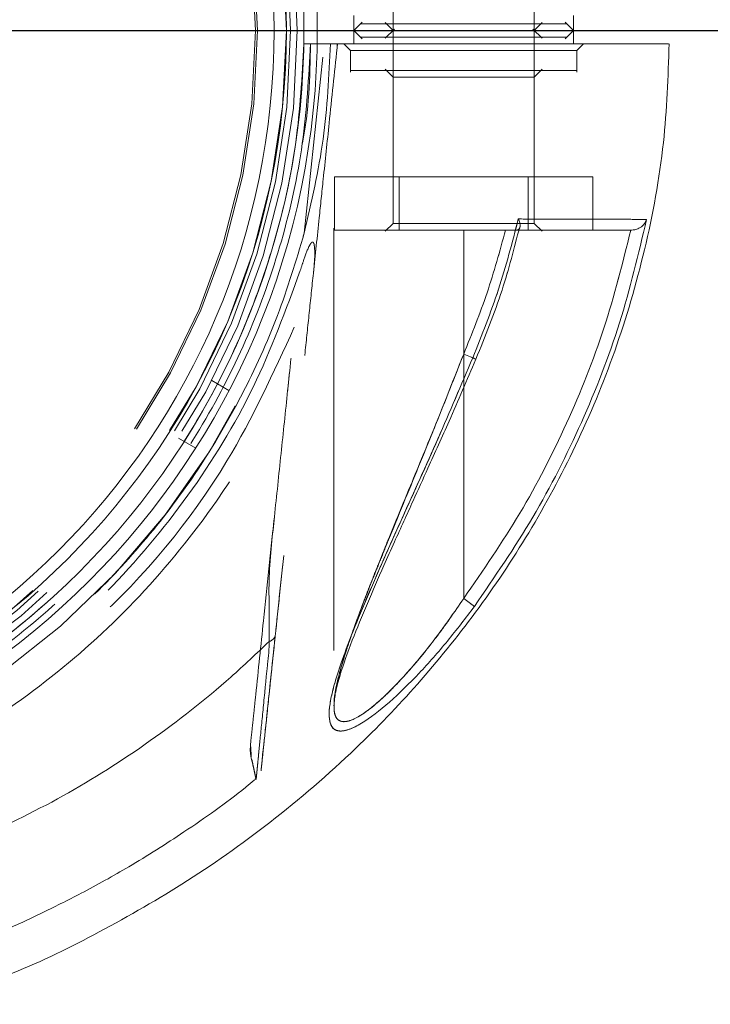
# Model space of a CAD drawing. Units: millimetres. Extents: x 0 to 420, y 0 to 297.
# Drawn here: x 237 to 239, y 126 to 129 of the extents above; entities that cross this region are included whole.
import ezdxf

# ---------------------------------------------------------------- set-up
doc = ezdxf.new("R2010")
doc.units = ezdxf.units.MM
doc.linetypes.add('HIDDEN', pattern=[1.905, 1.27, -0.635])
doc.layers.add('EBLAYER2', color=1, linetype='Continuous')
doc.layers.add('标注层', color=7, linetype='Continuous')
doc.styles.add('SLDTEXTSTYLE1', font='CENTURY GOTHIC.TTF', dxfattribs={"width": 0.913})
doc.dimstyles.new('SLDDIMSTYLE0', dxfattribs={"dimtxt": 3.5, "dimasz": 3.302, "dimexe": 0, "dimexo": 0.0625, "dimgap": 0.875, "dimtad": 2, "dimdec": 3, "dimlfac": 25, "dimrnd": 1e-09, "dimzin": 12, "dimdsep": 46, "dimtxsty": 'SLDTEXTSTYLE1', "dimsah": 1, "dimcen": 0.09, "dimadec": 0, "dimazin": 3, "dimtfac": 1, "dimtdec": 3, "dimtofl": 0, "dimtmove": 0, "dimatfit": 3, "dimfxl": 1, "dimfrac": 2, "dimtolj": 1, "dimtzin": 12, "dimarcsym": 0})

# ---------------------------------------------------------------- blocks, each defined once
blk = doc.blocks.new('_D_9')
at = {"layer": '标注层'}
for p, q in [((236.6672, 128.7287), (254.6672, 128.7287)), ((253.6672, 128.7287), (253.6672, 68.7287)), ((236.6672, 68.7287), (254.6672, 68.7287))]:
    blk.add_line(p, q, dxfattribs=at)
for points in [[(253.6672, 128.7287), (253.1592, 125.4267), (254.1752, 125.4267)], [(253.6672, 68.7287), (254.1752, 72.0307), (253.1592, 72.0307)]]:
    blk.add_solid(points, dxfattribs=at)
at = {"layer": '标注层', "insert": (249.1965, 93.5995, -3.127), "char_height": 3.5, "attachment_point": 1, "rotation": 90, "style": 'SLDTEXTSTYLE1'}
blk.add_mtext('1500', dxfattribs=at)

msp = doc.modelspace()

# ---------------------------------------------------------------- hatches: boundary and pattern name
at = {"layer": 'EBLAYER2'}
h = msp.add_hatch(dxfattribs=at)
h.set_pattern_fill('AR-CONC', color=256, scale=0.8, style=0)
h.paths.add_polyline_path([(227.66723, 136.728697), (227.66723, 120.728697), (243.66723, 120.728697), (243.66723, 136.728697)], flags=0)

# ---------------------------------------------------------------- linework, layer by layer
at = {"color": 7, "linetype": 'HIDDEN', "lineweight": 0}
for p, q in [((238.235231, 128.868649), (238.235231, 128.72875)), ((238.65923, 128.72875), (238.65923, 128.868649)), ((238.211614, 128.752315), (238.235279, 128.728645)), ((238.659183, 128.728645), (238.682848, 128.752315)), ((238.117228, 128.728697), (238.141991, 128.70394)), ((238.239356, 128.732822), (238.211614, 128.705079)), ((238.235231, 128.72875), (238.235231, 128.285372)), ((238.682848, 128.705079), (238.655106, 128.732822)), ((238.65923, 128.285372), (238.65923, 128.72875)), ((238.752471, 128.70394), (238.777228, 128.728697)), ((237.986885, 128.688695), (237.966882, 128.688695)), ((238.066898, 128.688695), (238.046895, 128.688695)), ((238.06665, 128.676021), (238.066898, 128.688695)), ((238.06665, 128.676021), (238.067985, 128.688695)), ((238.066894, 128.688695), (238.067985, 128.688695)), ((238.067985, 128.688695), (238.066898, 128.688695)), ((238.087231, 128.688695), (238.107282, 128.668649)), ((238.78718, 128.668649), (238.807231, 128.688695)), ((238.023559, 128.648698), (237.967936, 128.119481)), ((238.107229, 128.668749), (238.107229, 128.603365)), ((238.107229, 128.668697), (238.787232, 128.668697)), ((238.787232, 128.603365), (238.787232, 128.668749)), ((238.211595, 128.612335), (238.235279, 128.588645)), ((238.659183, 128.588645), (238.682867, 128.612335)), ((238.05925, 128.288696), (238.253241, 128.288696)), ((238.05925, 128.128698), (238.05925, 128.288696)), ((238.235231, 128.285372), (238.235231, 128.148649)), ((238.253241, 128.128698), (238.253241, 128.288696)), ((238.253241, 128.288696), (238.64122, 128.288696)), ((238.64122, 128.288696), (238.835212, 128.288696)), ((238.64122, 128.288696), (238.64122, 128.128698)), ((238.65923, 128.148649), (238.65923, 128.285372)), ((238.835212, 128.128698), (238.835212, 128.288696)), ((238.235279, 128.148749), (238.211595, 128.12506)), ((238.682867, 128.12506), (238.659183, 128.148749)), ((237.965232, 128.109953), (237.968303, 128.11938)), ((238.057228, 128.134811), (238.057228, 126.699111)), ((238.447228, 128.128698), (238.572951, 128.128698)), ((238.447228, 127.755997), (238.447228, 128.128698)), ((238.447228, 127.020852), (238.447228, 128.128698)), ((238.447228, 128.128698), (238.447228, 127.756016)), ((238.447228, 128.128698), (238.447228, 127.65548)), ((237.923857, 127.700097), (237.917696, 127.641437)), ((237.741877, 127.646367), (237.689916, 127.67637)), ((237.58987, 127.503192), (237.641879, 127.473166)), ((237.807084, 126.575086), (237.808572, 126.54516))]:
    msp.add_line(p, q, dxfattribs=at)
at = {"color": 7, "linetype": 'Continuous', "lineweight": 15}
for p, q in [((238.117228, 128.773873), (238.117228, 128.728697)), ((238.777228, 128.728697), (238.777228, 128.773873)), ((238.141991, 128.753455), (238.117228, 128.728697)), ((238.777228, 128.728697), (238.752471, 128.753455)), ((238.117028, 128.728897), (238.117228, 128.728697)), ((238.117228, 128.728697), (238.117228, 128.688695)), ((238.777228, 128.728697), (238.117228, 128.728697)), ((238.777228, 128.728697), (238.777429, 128.728897)), ((238.777228, 128.688695), (238.777228, 128.728697)), ((237.741924, 127.646344), (237.741877, 127.646367)), ((238.479267, 126.997416), (238.447228, 127.020857)), ((238.057838, 126.699111), (238.057643, 126.703999))]:
    msp.add_line(p, q, dxfattribs=at)
at = {"color": 8, "linetype": 'Continuous', "lineweight": 15}
for p, q in [((238.447228, 127.65548), (238.447228, 127.020857)), ((238.057643, 126.703999), (238.0575, 126.707604))]:
    msp.add_line(p, q, dxfattribs=at)
at = {"color": 7, "linetype": 'HIDDEN', "lineweight": 0, "flags": 128}
for points in [[(237.940341, 128.378041), (237.956406, 128.505824), (237.966882, 128.688695)], [(238.484012, 127.740328), (238.483745, 127.740438), (238.480941, 127.741635), (238.475324, 127.744033), (238.46737, 127.747424), (238.457738, 127.751534), (238.447228, 127.756016)], [(238.484012, 127.740304), (238.483745, 127.740419), (238.480931, 127.741616), (238.475319, 127.744014), (238.467365, 127.747404), (238.457733, 127.751515), (238.447228, 127.755997)], [(238.479267, 126.997416), (238.478027, 126.998322), (238.475781, 126.999967), (238.472606, 127.002289), (238.4686, 127.005217), (238.463899, 127.00866), (238.458653, 127.012494), (238.453036, 127.016604), (238.447228, 127.020852)]]:
    msp.add_lwpolyline(points, dxfattribs=at)
at = {"color": 7, "linetype": 'Continuous', "lineweight": 15}
for radius in [2.34, 2.3, 2.247362, 2.210133]:
    msp.add_circle((235.66723, 128.728697), radius, dxfattribs=at)
at = {"color": 7, "linetype": 'HIDDEN', "lineweight": 0}
for radius in [2.28, 2.26, 2.247362, 2.16, 2.15429]:
    msp.add_circle((235.66723, 128.728697), radius, dxfattribs=at)
for centre, radius, start, end in [((235.66723, 128.728697), 2.38, 255.225713, 345.168674), ((237.857922, 126.915277), 0.023702, 282.318611, 347.271539)]:
    msp.add_arc(centre, radius, start, end, dxfattribs=at)
at = {"color": 8, "linetype": 'Continuous', "lineweight": 15}
msp.add_arc((240.671666, 132.881748), 5.58751, 246.841873, 246.950532, dxfattribs=at)
at = {"color": 7, "linetype": 'Continuous', "lineweight": 15}
for points, knots in [([(238.75723, 128.748696), (238.752569, 128.748696), (238.743248, 128.748696), (238.671566, 128.748696), (238.569093, 128.748696), (238.44723, 128.748696), (238.325366, 128.748696), (238.222897, 128.748696), (238.151207, 128.748696), (238.14189, 128.748696), (238.137232, 128.748696)], [0, 0, 0, 0, 0.12500071, 0.24999832, 0.37500106, 0.50000153, 0.62499717, 0.7499999, 0.87500025, 1, 1, 1, 1]), ([(237.06461, 125.884802), (237.067851, 125.886008), (237.161027, 125.920671), (237.341841, 126.010538), (237.608106, 126.160706), (237.872862, 126.347466), (238.108605, 126.550604), (238.313491, 126.763847), (238.488225, 126.9799), (238.648296, 127.219222), (238.789431, 127.481609), (238.907426, 127.766192), (238.996475, 128.071336), (239.05396, 128.38116), (239.061347, 128.589449), (239.064861, 128.688552)], [0, 0, 0, 0, 0.00284371, 0.0817576, 0.16553626, 0.25418302, 0.34769248, 0.42103279, 0.49710916, 0.57592213, 0.65747225, 0.7417575, 0.82877709, 0.91853333, 1, 1, 1, 1]), ([(237.986885, 128.688695), (238.096139, 128.688695), (238.234293, 128.688695), (238.401053, 128.688695), (238.494838, 128.688695), (238.593114, 128.688695), (238.699516, 128.688695), (238.791959, 128.688695), (238.900587, 128.688695), (238.997226, 128.688695), (239.05916, 128.688695), (239.061407, 128.688695), (239.062382, 128.688695)], [0, 0, 0, 0, 0.1720761, 0.21759245, 0.26293665, 0.31942686, 0.37591967, 0.47488788, 0.57429449, 0.7282144, 0.88213472, 1, 1, 1, 1]), ([(238.474265, 127.744462), (238.501659, 127.812634), (238.556392, 127.948838), (238.593006, 128.090988), (238.611294, 128.161991)], [0, 0, 0, 0, 0.50050754, 1, 1, 1, 1]), ([(238.996845, 128.160813), (238.972151, 128.056252), (238.922899, 127.84771), (238.805478, 127.548421), (238.66096, 127.261776), (238.539888, 127.085618), (238.479267, 126.997416)], [0, 0, 0, 0, 0.25099111, 0.5005882, 0.74994407, 1, 1, 1, 1]), ([(238.605901, 128.128726), (238.607478, 128.128973), (238.610715, 128.129479), (238.615106, 128.132887), (238.617615, 128.139707), (238.616341, 128.149979), (238.612969, 128.158025), (238.611308, 128.161991)], [0, 0, 0, 0, 0.12356091, 0.25350848, 0.50060666, 0.75387736, 1, 1, 1, 1]), ([(238.611308, 128.161991), (238.637555, 128.161766), (238.689506, 128.161323), (238.757201, 128.161303), (238.817798, 128.161146), (238.887411, 128.161018), (238.956737, 128.160884), (238.983496, 128.160836), (238.996845, 128.160813)], [0, 0, 0, 0, 0.1280518, 0.25345842, 0.3785915, 0.50387314, 0.75249029, 1, 1, 1, 1]), ([(238.996845, 128.160813), (238.994236, 128.155107), (238.989504, 128.144757), (238.975636, 128.134165), (238.963242, 128.12941), (238.95543, 128.128897), (238.952394, 128.128698)], [0, 0, 0, 0, 0.359230271, 0.651586657, 0.864592023, 1, 1, 1, 1]), ([(238.949538, 128.128698), (238.924805, 128.029739), (238.875226, 127.831371), (238.760816, 127.546923), (238.62124, 127.27344), (238.505391, 127.105282), (238.447228, 127.020857)], [0, 0, 0, 0, 0.24958528, 0.50030908, 0.74912685, 1, 1, 1, 1]), ([(238.484012, 127.740304), (238.511763, 127.809143), (238.564154, 127.939102), (238.599147, 128.074759), (238.615604, 128.138559)], [0, 0, 0, 0, 0.52969892, 1, 1, 1, 1]), ([(238.605028, 128.128698), (238.626543, 128.128698), (238.671, 128.128698), (238.730923, 128.128698), (238.785443, 128.128698), (238.848086, 128.128698), (238.911716, 128.128698), (238.938844, 128.128698), (238.952394, 128.128698)], [0, 0, 0, 0, 0.12175218, 0.25158107, 0.37708465, 0.50261593, 0.75156146, 1, 1, 1, 1]), ([(238.479267, 126.997416), (238.452682, 126.962238), (238.399616, 126.892021), (238.313003, 126.794076), (238.224178, 126.706572), (238.151499, 126.650332), (238.102472, 126.625827), (238.07253, 126.620138), (238.052707, 126.629501), (238.039855, 126.659092), (238.045837, 126.721694), (238.074207, 126.816427), (238.113576, 126.92144), (238.175172, 127.068647), (238.261785, 127.262121), (238.370714, 127.500365), (238.439762, 127.663129), (238.474265, 127.744462)], [0, 0, 0, 0, 0.06206878, 0.12389285, 0.18670793, 0.24901147, 0.28049508, 0.31224922, 0.3439991, 0.37568565, 0.43854878, 0.50167025, 0.56427628, 0.62680659, 0.75091754, 0.87553368, 1, 1, 1, 1]), ([(238.05719, 126.698716), (238.058337, 126.712015), (238.06059, 126.738138), (238.078608, 126.802934), (238.110286, 126.892375), (238.156774, 127.005082), (238.200463, 127.105043), (238.237774, 127.18831), (238.267212, 127.253223), (238.300733, 127.326827), (238.346254, 127.426659), (238.409989, 127.568029), (238.457258, 127.678041), (238.484012, 127.740304)], [0, 0, 0, 0, 0.06426574, 0.12623203, 0.23830881, 0.34574549, 0.45209084, 0.51677968, 0.57322829, 0.62783548, 0.71465589, 0.83850326, 1, 1, 1, 1])]:
    msp.add_open_spline(points, degree=3, knots=knots, dxfattribs=at)
at = {"color": 7, "linetype": 'HIDDEN', "lineweight": 0}
for points, knots in [([(238.137232, 128.708699), (238.14189, 128.708699), (238.151207, 128.708699), (238.222897, 128.708699), (238.325366, 128.708699), (238.44723, 128.708699), (238.569093, 128.708699), (238.671566, 128.708699), (238.743248, 128.708699), (238.752569, 128.708699), (238.75723, 128.708699)], [0, 0, 0, 0, 0.12499975, 0.2500001, 0.37500283, 0.49999847, 0.62499894, 0.75000168, 0.87499929, 1, 1, 1, 1]), ([(237.966882, 128.688695), (237.961442, 128.589531), (237.950564, 128.391201), (237.885724, 128.099533), (237.786523, 127.818344), (237.651125, 127.552397), (237.482713, 127.306141), (237.283879, 127.083685), (237.058001, 126.888746), (236.808847, 126.724649), (236.54059, 126.59389), (236.257718, 126.499598), (235.964966, 126.439839), (235.766476, 126.432411), (235.66723, 126.428697)], [0, 0, 0, 0, 0.08333222, 0.16666583, 0.2499991, 0.33333323, 0.41666645, 0.49999893, 0.58333352, 0.66666614, 0.75, 0.83333316, 0.9166659, 1, 1, 1, 1]), ([(237.986885, 128.688695), (237.981391, 128.588404), (237.970422, 128.388189), (237.905024, 128.094174), (237.805019, 127.810556), (237.668605, 127.542568), (237.498746, 127.294116), (237.298411, 127.069829), (237.070804, 126.873301), (236.81946, 126.707627), (236.549206, 126.575733), (236.264009, 126.480552), (235.968611, 126.420038), (235.767971, 126.412489), (235.66723, 126.408698)], [0, 0, 0, 0, 0.08354378, 0.16678136, 0.24982179, 0.33349641, 0.41648907, 0.49983283, 0.58328158, 0.66625668, 0.74990172, 0.83299922, 0.91614833, 1, 1, 1, 1]), ([(237.962233, 128.389194), (237.962258, 128.389316), (237.982645, 128.487393), (237.984766, 128.588107), (237.986885, 128.688695)], [0, 0, 0, 0, 0.00124787, 1, 1, 1, 1]), ([(237.967936, 128.119476), (237.989718, 128.213151), (238.033282, 128.400498), (238.042357, 128.59263), (238.046895, 128.688695)], [0, 0, 0, 0, 0.50000544, 1, 1, 1, 1]), ([(237.995459, 127.998669), (238.001286, 128.054114), (238.011138, 128.147851), (238.026984, 128.298616), (238.044914, 128.469155), (238.058738, 128.600722), (238.06665, 128.676021)], [0, 0, 0, 0, 0.24820177, 0.41961271, 0.66783199, 1, 1, 1, 1]), ([(238.107229, 128.608696), (238.112341, 128.608696), (238.122564, 128.608696), (238.201185, 128.608696), (238.313573, 128.608696), (238.44723, 128.608696), (238.580887, 128.608696), (238.693272, 128.608696), (238.771898, 128.608696), (238.782121, 128.608696), (238.787232, 128.608696)], [0, 0, 0, 0, 0.125000068, 0.249998861, 0.375000771, 0.499998416, 0.625000468, 0.749998642, 0.874999932, 1, 1, 1, 1]), ([(238.235231, 128.588698), (238.238417, 128.588698), (238.244789, 128.588698), (238.293816, 128.588698), (238.363889, 128.588698), (238.447229, 128.588698), (238.530568, 128.588698), (238.600645, 128.588698), (238.649672, 128.588698), (238.656044, 128.588698), (238.65923, 128.588698)], [0, 0, 0, 0, 0.12499987, 0.2500014, 0.37499643, 0.499997, 0.62499758, 0.7499986, 0.87500013, 1, 1, 1, 1]), ([(238.235231, 128.148696), (238.238417, 128.148696), (238.244789, 128.148696), (238.293816, 128.148696), (238.363889, 128.148696), (238.447229, 128.148696), (238.530568, 128.148696), (238.600645, 128.148696), (238.649672, 128.148696), (238.656044, 128.148696), (238.65923, 128.148696)], [0, 0, 0, 0, 0.12499987, 0.2500014, 0.37499643, 0.499997, 0.62499758, 0.7499986, 0.87500013, 1, 1, 1, 1]), ([(238.61126, 128.162), (238.592973, 128.091004), (238.556361, 127.948863), (238.501633, 127.812666), (238.474241, 127.744496)], [0, 0, 0, 0, 0.499477076, 1, 1, 1, 1]), ([(238.479267, 126.997416), (238.539889, 127.085618), (238.660961, 127.261771), (238.80548, 127.548409), (238.922896, 127.8477), (238.972149, 128.056245), (238.996845, 128.160813)], [0, 0, 0, 0, 0.25005773, 0.49940175, 0.7489938, 1, 1, 1, 1]), ([(238.996845, 128.160813), (238.983473, 128.160836), (238.956685, 128.160884), (238.887291, 128.161018), (238.817632, 128.161146), (238.757019, 128.161303), (238.68935, 128.161321), (238.637462, 128.161769), (238.61127, 128.161995)], [0, 0, 0, 0, 0.24782129, 0.49644921, 0.62170834, 0.74693542, 0.87225638, 1, 1, 1, 1]), ([(237.968303, 128.11938), (237.943334, 128.03633), (237.893198, 127.869572), (237.784661, 127.632099), (237.65317, 127.407389), (237.497061, 127.199025), (237.318852, 127.008636), (237.121504, 126.83823), (236.907017, 126.691008), (236.67711, 126.568322), (236.435151, 126.470895), (236.184388, 126.400206), (235.927627, 126.357889), (235.667222, 126.344076), (235.406831, 126.357907), (235.150026, 126.400132), (234.915171, 126.4667), (234.702021, 126.548881), (234.57627, 126.614121), (234.513608, 126.646631)], [0, 0, 0, 0, 0.06009733, 0.120670358, 0.180578851, 0.240408345, 0.300863597, 0.361132262, 0.420916796, 0.480941926, 0.541535134, 0.601500727, 0.661300926, 0.721665769, 0.782033914, 0.841835201, 0.901795487, 0.951064355, 1, 1, 1, 1]), ([(238.447228, 128.128698), (238.421703, 128.128698), (238.370653, 128.128698), (238.297022, 128.128698), (238.229158, 128.128698), (238.169695, 128.128698), (238.120816, 128.128698), (238.084774, 128.128698), (238.061585, 128.128698), (238.058681, 128.128698), (238.057228, 128.128698)], [0, 0, 0, 0, 0.12499837, 0.24999824, 0.37499739, 0.49999749, 0.62500006, 0.75000001, 0.87499931, 1, 1, 1, 1]), ([(238.447228, 127.755997), (238.471898, 127.817036), (238.521112, 127.938806), (238.555704, 128.065507), (238.572956, 128.128698)], [0, 0, 0, 0, 0.501261, 1, 1, 1, 1]), ([(238.447228, 127.020852), (238.505391, 127.105278), (238.621238, 127.273436), (238.76082, 127.546905), (238.875228, 127.831356), (238.924804, 128.029728), (238.949538, 128.128698)], [0, 0, 0, 0, 0.25087198, 0.49968691, 0.75038858, 1, 1, 1, 1]), ([(238.572947, 128.128698), (238.555696, 128.06551), (238.521107, 127.938815), (238.471896, 127.817052), (238.447228, 127.756016)], [0, 0, 0, 0, 0.49873908, 1, 1, 1, 1]), ([(238.484012, 127.740328), (238.511761, 127.809166), (238.56415, 127.939126), (238.599145, 128.074785), (238.615604, 128.138587)], [0, 0, 0, 0, 0.52967883, 1, 1, 1, 1]), ([(238.604542, 128.128698), (238.602267, 128.128698), (238.597772, 128.128698), (238.587226, 128.128698), (238.578517, 128.128698), (238.572956, 128.128698)], [0, 0, 0, 0, 0.27020114, 0.53401829, 1, 1, 1, 1]), ([(238.605123, 128.128698), (238.605099, 128.128698), (238.605051, 128.128698), (238.605041, 128.128698), (238.605073, 128.128698), (238.605278, 128.128697), (238.605612, 128.128713), (238.605901, 128.128726)], [0, 0, 0, 0, 0.0755513, 0.1512759, 0.23872267, 0.34326589, 1, 1, 1, 1]), ([(237.995459, 127.998669), (237.998242, 128.02491), (238.001262, 128.053375), (237.998343, 128.082374), (237.997361, 128.08728), (237.996083, 128.090477), (237.994942, 128.092024), (237.993715, 128.092703), (237.992406, 128.092683), (237.990705, 128.091811), (237.987358, 128.088385), (237.977503, 128.07069), (237.967568, 128.042191), (237.959375, 128.016942), (237.956096, 128.006837)], [0, 0, 0, 0, 0.40426088, 0.43852433, 0.47121486, 0.48709625, 0.49936906, 0.50779564, 0.51626891, 0.52627571, 0.54327386, 0.59605636, 0.83833778, 1, 1, 1, 1]), ([(235.66723, 126.328699), (235.794048, 126.334516), (236.048102, 126.346169), (236.418934, 126.439584), (236.770481, 126.585841), (237.09384, 126.786398), (237.381829, 127.034834), (237.626255, 127.326174), (237.825677, 127.650732), (237.912697, 127.888326), (237.956086, 128.006794)], [0, 0, 0, 0, 0.12528781, 0.25098694, 0.37579378, 0.50061522, 0.6256462, 0.75028244, 0.87548672, 1, 1, 1, 1]), ([(237.906319, 127.150524), (237.901293, 127.102718), (237.886967, 126.966463), (237.868556, 126.791264), (237.854019, 126.652969), (237.847547, 126.591331), (237.844279, 126.560327), (237.84171, 126.535811), (237.840133, 126.520838), (237.839124, 126.511202), (237.838517, 126.505437), (237.83831, 126.503499), (237.838307, 126.503454), (237.838536, 126.505679), (237.839014, 126.510128), (237.840904, 126.528206), (237.845789, 126.574628), (237.855942, 126.671254), (237.867083, 126.777256), (237.87603, 126.862409), (237.881368, 126.913118), (237.886045, 126.957638), (237.891302, 127.007682), (237.895793, 127.05035), (237.899744, 127.088028), (237.903404, 127.122781), (237.910368, 127.189132), (237.920306, 127.283623), (237.93283, 127.402798), (237.945358, 127.521972), (237.957884, 127.641146), (237.97041, 127.760322), (237.982938, 127.879496), (237.991285, 127.958945), (237.995459, 127.998669)], [0, 0, 0, 0, 0.05424233, 0.15460218, 0.19875941, 0.21120314, 0.22448935, 0.23405099, 0.23875065, 0.2434361, 0.24841816, 0.2507598, 0.25216058, 0.25739487, 0.26801047, 0.28796693, 0.36737096, 0.4454758, 0.52571997, 0.56700406, 0.58522687, 0.60530791, 0.62460248, 0.64504969, 0.65428078, 0.66742292, 0.68448929, 0.72956279, 0.77463628, 0.81970799, 0.86478149, 0.90985498, 0.95492848, 1, 1, 1, 1]), ([(235.66723, 126.288707), (235.842541, 126.299659), (236.178572, 126.320651), (236.761143, 126.516109), (237.309542, 126.876508), (237.724733, 127.369959), (237.875634, 127.699652), (237.938176, 127.836296)], [0, 0, 0, 0, 0.18031081, 0.34561332, 0.62729173, 0.845527, 1, 1, 1, 1]), ([(237.823673, 126.478865), (237.823693, 126.47913), (237.823784, 126.480379), (237.824109, 126.483475), (237.824524, 126.487741), (237.826141, 126.503912), (237.830097, 126.543926), (237.838491, 126.629955), (237.847996, 126.722795), (237.85573, 126.808484), (237.863284, 126.866673), (237.862876, 126.919652), (237.863155, 126.984642), (237.85968, 127.102258), (237.878655, 127.265898), (237.898156, 127.456611), (237.918254, 127.646491), (237.931536, 127.773035), (237.938176, 127.836306)], [0, 0, 0, 0, 0.00359544, 0.0169842, 0.03032706, 0.04364531, 0.15000652, 0.25579553, 0.36187743, 0.41504112, 0.46861585, 0.49847986, 0.52796311, 0.58556465, 0.69051151, 0.79367366, 0.89683811, 1, 1, 1, 1]), ([(238.474241, 127.744496), (238.439836, 127.66326), (238.371052, 127.500851), (238.261986, 127.262688), (238.17537, 127.069082), (238.113608, 126.921531), (238.074216, 126.816481), (238.045899, 126.72185), (238.039862, 126.659309), (238.052562, 126.629749), (238.072101, 126.620189), (238.101815, 126.625612), (238.150649, 126.649764), (238.223284, 126.705675), (238.312253, 126.793297), (238.399197, 126.891474), (238.452546, 126.962061), (238.479267, 126.997416)], [0, 0, 0, 0, 0.12428955, 0.24848063, 0.37311559, 0.43566832, 0.49829611, 0.5614285, 0.62409142, 0.65563079, 0.68716343, 0.71879235, 0.75039397, 0.81267179, 0.87546041, 0.93762037, 1, 1, 1, 1]), ([(238.0575, 126.707604), (238.058322, 126.716535), (238.061008, 126.745703), (238.076557, 126.810184), (238.107299, 126.90591), (238.141239, 126.996764), (238.171477, 127.073883), (238.193958, 127.13001), (238.214631, 127.180923), (238.232974, 127.225866), (238.273608, 127.325101), (238.346487, 127.501083), (238.411858, 127.666496), (238.447228, 127.755997)], [0, 0, 0, 0, 0.037147419, 0.121308318, 0.220290122, 0.335268667, 0.385939362, 0.439327623, 0.492409473, 0.526863973, 0.562739836, 0.763408279, 1, 1, 1, 1]), ([(238.447228, 127.756016), (238.419601, 127.68593), (238.36709, 127.552719), (238.28967, 127.365851), (238.232887, 127.228416), (238.194587, 127.133755), (238.171181, 127.074832), (238.149981, 127.020131), (238.131035, 126.969651), (238.114334, 126.923386), (238.099891, 126.881353), (238.079929, 126.819925), (238.064807, 126.762018), (238.05727, 126.718281), (238.057746, 126.70703), (238.057815, 126.705415)], [0, 0, 0, 0, 0.18448993, 0.35065197, 0.49864557, 0.5565851, 0.61124911, 0.66267226, 0.71088256, 0.75592213, 0.79784212, 0.83670472, 0.94518357, 0.99213028, 1, 1, 1, 1]), ([(236.811944, 126.528699), (236.818565, 126.532168), (236.851679, 126.549513), (236.989158, 126.625995), (237.213078, 126.778282), (237.481019, 127.024156), (237.680494, 127.27104), (237.826196, 127.499846), (237.891216, 127.633168), (237.923857, 127.700097)], [0, 0, 0, 0, 0.01363989, 0.06821442, 0.2870511, 0.5058889, 0.7295078, 0.86420937, 1, 1, 1, 1]), ([(237.878285, 127.266428), (237.867303, 127.162313), (237.848509, 126.984147), (237.828885, 126.794321), (237.818685, 126.697014), (237.814984, 126.662176), (237.811328, 126.627312), (237.807277, 126.591646), (237.804097, 126.554191), (237.813652, 126.523524), (237.817914, 126.501929), (237.821031, 126.488119), (237.823038, 126.478572), (237.823235, 126.47762), (237.82332, 126.477206)], [0, 0, 0, 0, 0.37611229, 0.64361702, 0.6856168, 0.72758549, 0.76951745, 0.81141332, 0.85707419, 0.90236427, 0.92645631, 0.95200636, 0.97912256, 1, 1, 1, 1]), ([(238.057996, 126.699359), (238.057928, 126.692689), (238.057754, 126.675523), (238.065514, 126.658005), (238.08178, 126.648826), (238.106347, 126.652655), (238.138339, 126.669004), (238.175742, 126.696626), (238.225234, 126.741247), (238.288764, 126.809075), (238.367814, 126.905709), (238.419492, 126.980637), (238.447228, 127.020852)], [0, 0, 0, 0, 0.04832006, 0.12435898, 0.19700649, 0.26957374, 0.34537752, 0.42734144, 0.50881393, 0.64787, 0.8110035, 1, 1, 1, 1]), ([(237.881041, 126.910055), (237.879578, 126.89613), (237.87595, 126.861609), (237.871058, 126.815051), (237.866004, 126.767005), (237.860118, 126.710971), (237.853552, 126.648523), (237.847045, 126.58658), (237.842125, 126.53979), (237.839565, 126.515459), (237.838683, 126.507017), (237.838172, 126.502199), (237.838422, 126.504531), (237.838939, 126.509434), (237.839859, 126.518612), (237.842375, 126.539639), (237.842615, 126.558773), (237.845509, 126.571947), (237.845507, 126.57198), (237.845511, 126.572014), (237.845515, 126.572039), (237.845517, 126.572049)], [0, 0, 0, 0, 0.05772037, 0.14310036, 0.21496678, 0.286119, 0.42927638, 0.57022792, 0.71388071, 0.85623092, 0.88295351, 0.91011811, 0.9189613, 0.92819142, 0.9424969, 0.95846687, 0.99986628, 0.99989617, 0.99992073, 0.99997011, 1, 1, 1, 1]), ([(237.862979, 126.892121), (237.824853, 126.855907), (237.712187, 126.748894), (237.507509, 126.589551), (237.246555, 126.421968), (237.059594, 126.333534), (236.966287, 126.289399)], [0, 0, 0, 0, 0.14522658, 0.42915787, 0.71510849, 1, 1, 1, 1]), ([(237.823492, 126.476467), (237.823526, 126.477178), (237.823592, 126.478535), (237.824155, 126.483613), (237.825403, 126.496899), (237.827697, 126.519717), (237.8303, 126.546166), (237.831217, 126.555478)], [0, 0, 0, 0, 0.05969105, 0.11384418, 0.33115196, 0.76450463, 1, 1, 1, 1]), ([(237.810336, 126.537087), (237.81159, 126.531421), (237.814785, 126.516992), (237.819149, 126.496679), (237.82213, 126.482789), (237.823446, 126.476618), (237.823477, 126.476517), (237.823492, 126.476467)], [0, 0, 0, 0, 0.16569645, 0.42199455, 0.69979615, 0.84753403, 1, 1, 1, 1]), ([(236.97671, 125.99024), (237.000856, 125.998714), (237.068521, 126.022461), (237.174825, 126.072913), (237.306076, 126.137758), (237.450902, 126.218588), (237.616284, 126.323822), (237.743864, 126.412847), (237.812525, 126.470806), (237.82301, 126.479657)], [0, 0, 0, 0, 0.0781604, 0.21903611, 0.3590165, 0.52563807, 0.72545188, 0.95807418, 1, 1, 1, 1])]:
    msp.add_open_spline(points, degree=3, knots=knots, dxfattribs=at)
at = {"color": 8, "linetype": 'Continuous', "lineweight": 15}
msp.add_open_spline([(238.447228, 127.020857), (238.419619, 126.980824), (238.36814, 126.906181), (238.289318, 126.809818), (238.225876, 126.742008), (238.176344, 126.697189), (238.138825, 126.669354), (238.106685, 126.652806), (238.082002, 126.648824), (238.065595, 126.657861), (238.05785, 126.675453), (238.057842, 126.692471), (238.057838, 126.699111)], degree=3, knots=[0, 0, 0, 0, 0.18818187, 0.35086894, 0.48982439, 0.57143546, 0.6536465, 0.72964425, 0.80235992, 0.87512999, 0.95128007, 1, 1, 1, 1], dxfattribs=at)

# ---------------------------------------------------------------- dimensions: what is measured, and where the dimension line sits
at = {"layer": '标注层'}
dim = msp.add_linear_dim(base=(253.66723, 68.728697), p1=(235.66723, 128.728697), p2=(235.66723, 68.728697), angle=90, dimstyle='SLDDIMSTYLE0', dxfattribs=at)
dim.commit()
dim.dimension.update_dxf_attribs({"geometry": '_D_9', "text_midpoint": (253.66723, 100.193594), "dimtype": 160})

doc.saveas('drawing.dxf')
